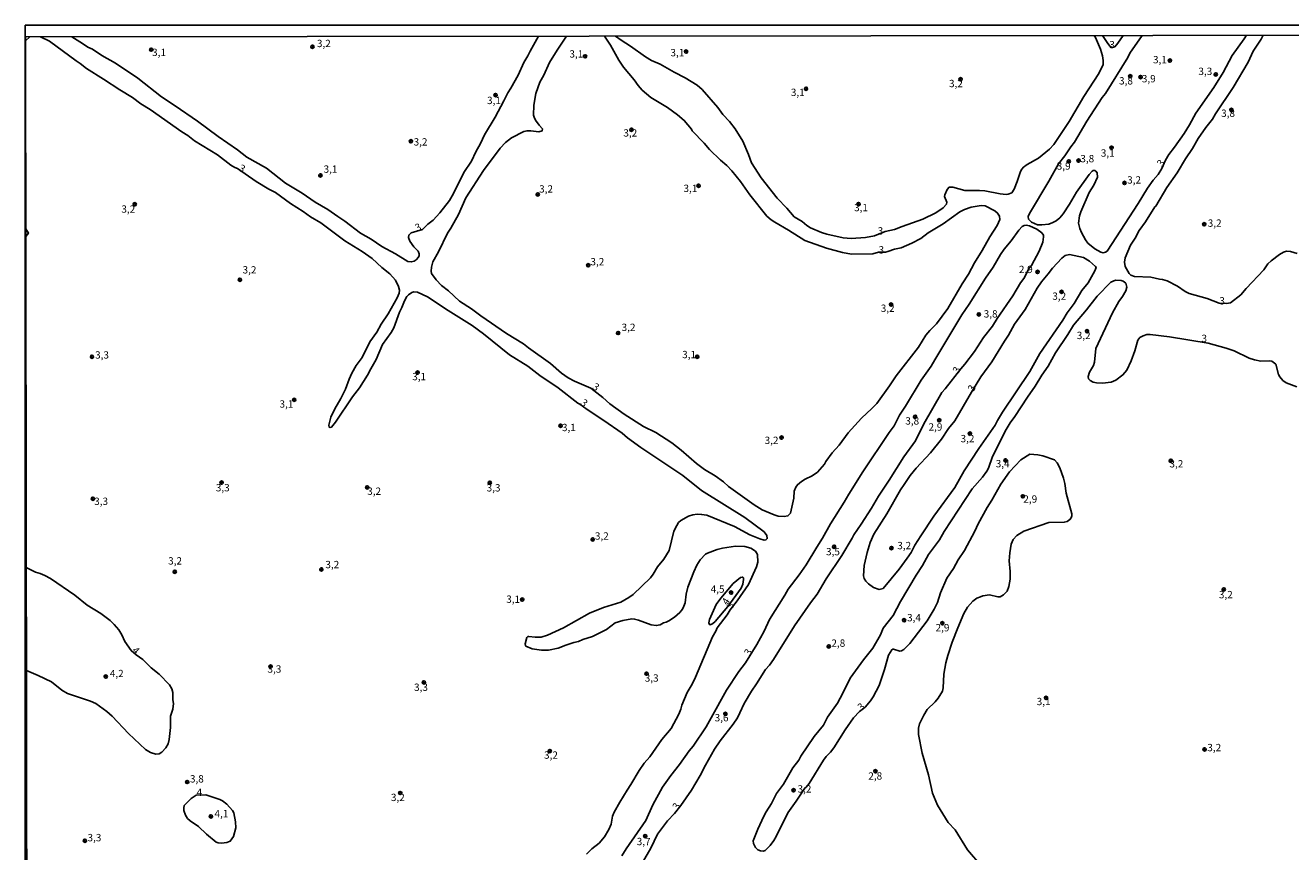
# Model space of a CAD drawing. Units: millimetres. Extents: x 185559 to 187970, y 1652111 to 1654890.
# Drawn here: x 185559 to 185991, y 1654608 to 1654890 of the extents above; entities that cross this region are included whole.
import ezdxf
from ezdxf.enums import TextEntityAlignment as Align

# ---------------------------------------------------------------- set-up
doc = ezdxf.new("R2010")
doc.units = ezdxf.units.MM
for name, color, linetype in [('IMAGEM', 7, 'Continuous'), ('V-CURVA_DE_NIVEL', 4, 'Continuous'), ('V-PONTO_DE_APARELHO', 4, 'Continuous'), ('V-TEXTO_DE_ALTIMETRIA', 2, 'Continuous'), ('X-LIMITE_5000', 6, 'Continuous')]:
    doc.layers.add(name, color=color, linetype=linetype)
picture_1 = doc.add_image_def('image1.jpg', size_in_pixel=(4017, 4629))

# ---------------------------------------------------------------- blocks, each defined once
blk = doc.blocks.new('805')
at = {"color": 0, "linetype": 'ByBlock', "lineweight": -2}
for radius in [0.562, 0.0806]:
    blk.add_circle((0, 0), radius, dxfattribs=at)

msp = doc.modelspace()

# ---------------------------------------------------------------- linework, layer by layer
at = {"layer": 'V-CURVA_DE_NIVEL'}
for points in [[(185734.42, 1654886.25), (185731.56, 1654881.12), (185730.83, 1654879.51), (185729.47, 1654877.25), (185727.43, 1654872.91), (185724.99, 1654868.49), (185723.9, 1654866.87), (185722.61, 1654864.11), (185719.57, 1654858.62), (185715.93, 1654852.58), (185714.61, 1654849.56), (185713.06, 1654846.8), (185711.52, 1654843.52), (185708.97, 1654839.65), (185705.42, 1654832.55), (185703.98, 1654830.08), (185700.68, 1654825.91), (185698.45, 1654823.36), (185696.66, 1654822), (185694.79, 1654820.28), (185690.94, 1654819.08), (185690.11, 1654818.34), (185689.96, 1654817.53), (185690.43, 1654816.26), (185691.85, 1654814.3), (185693.3, 1654812.83), (185693.68, 1654811.88), (185693.62, 1654811.3), (185693.38, 1654810.82), (185692.6, 1654809.92), (185692, 1654809.45), (185690.94, 1654809.17), (185689.79, 1654809.32), (185685.56, 1654811.9), (185680.92, 1654814.38), (185677.25, 1654816.89), (185673.67, 1654819.02), (185668.31, 1654823.06), (185665.85, 1654824.61), (185662.51, 1654827), (185658.15, 1654829.51), (185653.73, 1654832.63), (185648, 1654836.01), (185641.54, 1654841.16), (185634.76, 1654844.97), (185631.61, 1654847.39), (185624.93, 1654851.96), (185617.95, 1654857.24), (185610.3, 1654862.49), (185605.62, 1654865.47), (185597.5, 1654871.85), (185589.9, 1654877), (185585.24, 1654879.65), (185582.06, 1654881.8), (185580.48, 1654882.54), (185578.59, 1654883.69), (185574.99, 1654886.04)], [(185757.02, 1654886.27), (185759.01, 1654883.16), (185761.84, 1654878.1), (185763.5, 1654875.68), (185767.12, 1654871.34), (185768.46, 1654869.34), (185769.86, 1654867.81), (185772.82, 1654865.25), (185778.48, 1654861.83), (185781.97, 1654859.34), (185784.22, 1654857.45), (185786.7, 1654854.45), (185786.96, 1654853.94), (185791.05, 1654849.73), (185792.91, 1654847.52), (185796.63, 1654843.95), (185798.83, 1654842.07), (185800.51, 1654840.31), (185803.48, 1654836.63), (185806.59, 1654832.04), (185812.44, 1654824.81), (185813.93, 1654823.53), (185815.16, 1654822.72), (185819.82, 1654820), (185825.48, 1654816.42), (185832.88, 1654813.81), (185838.28, 1654812.32), (185841.39, 1654811.85), (185848.7, 1654811.94), (185850.64, 1654812.45), (185853.02, 1654812.49), (185853.76, 1654812.66), (185856.1, 1654813.47), (185858.36, 1654814.02), (185861.97, 1654815.6), (185865.12, 1654817.17), (185867.59, 1654819.04), (185872.65, 1654822.15), (185878.43, 1654826.21), (185879.94, 1654827), (185882.26, 1654827.89), (185885.66, 1654828.4), (185887.02, 1654828.27), (185890.38, 1654826.55), (185891.29, 1654825.83), (185891.91, 1654824.81), (185892, 1654823.62), (185891.17, 1654821.58), (185888.64, 1654817.73), (185886, 1654813.03), (185883.38, 1654808.82), (185881.4, 1654804.99), (185879.24, 1654801.71), (185874.34, 1654793.29), (185870.39, 1654787.99), (185868.18, 1654785.76), (185866.82, 1654784.15), (185864.26, 1654780.06), (185856.63, 1654770.28), (185854.4, 1654766.84), (185849.99, 1654760.84), (185848.32, 1654759.05), (185844.83, 1654755.84), (185840.19, 1654750.82), (185837.15, 1654746.55), (185834.77, 1654743.93), (185832.62, 1654741.04), (185832.11, 1654740.12), (185829.71, 1654737.32), (185827.94, 1654736.12), (185825.56, 1654735.01), (185824.24, 1654734.21), (185822.88, 1654733.04), (185822.3, 1654732.21), (185821.79, 1654730.89), (185821.71, 1654728.43), (185820.48, 1654723.37), (185819.67, 1654722.4), (185818.37, 1654722.19), (185816.29, 1654722.36), (185814.97, 1654722.79), (185810.89, 1654724.53), (185808.08, 1654726.17), (185799.4, 1654732.44), (185797.62, 1654734.04), (185794.76, 1654736.06), (185791.19, 1654738.31), (185788.43, 1654740.33), (185783.2, 1654744.88), (185780.01, 1654747.37), (185774.52, 1654750.86), (185770.35, 1654752.92), (185763.7, 1654757.13), (185758.82, 1654760.69), (185756.4, 1654762.9), (185752.31, 1654766), (185746.75, 1654768.38), (185744.55, 1654769.57), (185742.3, 1654771.17), (185738.52, 1654774.44), (185731.01, 1654779.78), (185731.01, 1654779.78), (185729.35, 1654781.19), (185723.46, 1654784.74), (185714.68, 1654790.78), (185711.59, 1654793.1), (185707.44, 1654795.73), (185703.72, 1654799.29), (185701.34, 1654801.05), (185699.42, 1654803.06), (185697.85, 1654805.16), (185697.72, 1654806.05), (185697.87, 1654807.41), (185698.38, 1654809.24), (185700.32, 1654812.64), (185703.38, 1654818.94), (185704.51, 1654820.68), (185707.06, 1654825.4), (185709.57, 1654831.02), (185715.61, 1654840.38), (185721.31, 1654847.95), (185723.16, 1654849.97), (185725.18, 1654851.48), (185729.37, 1654853.66), (185730.54, 1654853.96), (185731.78, 1654853.96), (185734.58, 1654853.62), (185735.69, 1654853.96), (185735.75, 1654854.58), (185734.62, 1654855.86), (185733.45, 1654857.52), (185732.9, 1654858.62), (185732.77, 1654859.3), (185732.81, 1654862.71), (185733.47, 1654866.66), (185734.92, 1654870.53), (185736.24, 1654872.91), (185738.19, 1654877.21), (185740.77, 1654881.42), (185744.03, 1654886.26)], [(185924.34, 1654886.49), (185924.73, 1654885.78), (185926.43, 1654881.76), (185927.13, 1654879.51), (185927.39, 1654877.93), (185927.36, 1654876.57), (185925.92, 1654873.47), (185920.75, 1654865.6), (185915.71, 1654857.13), (185910.46, 1654849.22), (185909.01, 1654847.62), (185905.31, 1654844.58), (185901.44, 1654842.37), (185900.19, 1654841.52), (185899.53, 1654840.86), (185899.08, 1654840.04), (185897.97, 1654836.59), (185896.93, 1654834), (185896.1, 1654832.74), (185894.94, 1654832.27), (185894.25, 1654832.2), (185892.17, 1654832.35), (185886.9, 1654833.46), (185885.07, 1654833.59), (185880.09, 1654833.57), (185876.05, 1654834.65), (185874.73, 1654834.67), (185874.09, 1654833.87), (185873.24, 1654832.04), (185873.13, 1654831.49), (185873.9, 1654829.57), (185873.88, 1654828.89), (185872.73, 1654827.57), (185870.22, 1654825.93), (185865.76, 1654823.76), (185858.65, 1654821.3), (185856.02, 1654820.23), (185852.87, 1654819.51), (185849.25, 1654818.04), (185846.15, 1654817.47), (185841.22, 1654817.13), (185838.54, 1654817.36), (185832.92, 1654818.66), (185831.13, 1654819.23), (185827.35, 1654820.74), (185826.14, 1654821.55), (185824.52, 1654822.98), (185821.82, 1654824.55), (185819.24, 1654827.53), (185815.94, 1654830.87), (185810.54, 1654837.82), (185807.18, 1654842.97), (185806.23, 1654845.86), (185804.25, 1654850.37), (185801.65, 1654854.63), (185799.74, 1654857.07), (185797.44, 1654859.54), (185795.68, 1654861.86), (185790.34, 1654867.98), (185788.62, 1654869.47), (185784.56, 1654872.06), (185780.73, 1654873.93), (185775.95, 1654876.68), (185773.08, 1654877.97), (185770.99, 1654879.16), (185765.84, 1654882.84), (185762.63, 1654884.88), (185760.74, 1654886.28)], [(185976.37, 1654886.56), (185975.53, 1654885.29), (185971.49, 1654879.68), (185968.37, 1654873.89), (185965.18, 1654868.7), (185959.03, 1654859.94), (185956.84, 1654855.94), (185955.03, 1654853.05), (185951.78, 1654848.33), (185949.8, 1654845.82), (185948.63, 1654843.95), (185947.4, 1654841.07), (185946.14, 1654839.02), (185944.48, 1654837.1), (185942.48, 1654834.34), (185939.32, 1654829.06), (185928.68, 1654812.77), (185928.11, 1654812.43), (185927.39, 1654812.3), (185926.58, 1654812.53), (185924.49, 1654813.6), (185922.13, 1654815.58), (185921.32, 1654816.64), (185919.92, 1654819.15), (185919.37, 1654820.51), (185918.96, 1654822.43), (185919.3, 1654824.89), (185919.69, 1654826.26), (185922.62, 1654832.85), (185924.19, 1654835.36), (185925.39, 1654838.08), (185925.28, 1654839.55), (185924.9, 1654840.14), (185924.51, 1654840.37), (185923.99, 1654840.37), (185923.6, 1654840.16), (185922.53, 1654838.97), (185918.24, 1654832.93), (185915.9, 1654828.85), (185913.75, 1654825.53), (185912.54, 1654824.17), (185911.31, 1654823.19), (185910.2, 1654822.59), (185908.84, 1654822.1), (185906.38, 1654821.81), (185904.89, 1654821.86), (185902.84, 1654822.74), (185901.86, 1654823.7), (185901.72, 1654824.64), (185902.14, 1654825.74), (185908.8, 1654836.78), (185912.09, 1654842.63), (185914.29, 1654845.37), (185916.32, 1654848.5), (185917.56, 1654850.07), (185921.77, 1654857.18), (185927.04, 1654865.26), (185928.15, 1654866.62), (185935.79, 1654878.91), (185936.49, 1654880.44), (185940.66, 1654886.51)], [(185934.23, 1654886.5), (185932.4, 1654883.89), (185931.3, 1654882.57), (185930.54, 1654882.32), (185929.78, 1654882.75), (185928.94, 1654883.72), (185927.17, 1654886.49)], [(185993.66, 1654812.07), (185991.36, 1654812.75), (185990.04, 1654812.79), (185988.94, 1654812.49), (185987.57, 1654811.73), (185984.72, 1654809.54), (185983.62, 1654808.45), (185982.21, 1654806.47), (185976.17, 1654800.09), (185974.45, 1654797.97), (185970.86, 1654795.14), (185969.5, 1654794.93), (185967, 1654795.06), (185962.9, 1654796.67), (185956.69, 1654798.41), (185955.37, 1654799.07), (185952.8, 1654800.92), (185949.23, 1654802.75), (185947.68, 1654803.18), (185946.61, 1654803.26), (185943.64, 1654803.9), (185938.11, 1654804.15), (185936.79, 1654804.64), (185936.23, 1654805.22), (185934.85, 1654807.63), (185934.7, 1654809.11), (185934.93, 1654810.6), (185936.7, 1654814.9), (185938.34, 1654817.28), (185939.68, 1654819.85), (185941.81, 1654822.83), (185944.99, 1654827.93), (185945.32, 1654828.21), (185949.16, 1654834.51), (185952.67, 1654839.53), (185955.52, 1654844.33), (185957.88, 1654847.86), (185959.84, 1654851.26), (185962.47, 1654855.01), (185964.73, 1654857.9), (185965.75, 1654859.73), (185971.77, 1654868.66), (185976.89, 1654877.36), (185978.59, 1654881.08), (185981.32, 1654885.25), (185982.08, 1654886.56)], [(185560.65, 1654886.02), (185559.21, 1654884.64)], [(185564.26, 1654886.03), (185567.34, 1654884.56), (185576.48, 1654877.78), (185577.8, 1654876.95), (185580.01, 1654875.16), (185585.8, 1654871.59), (185591.33, 1654867.87), (185595.69, 1654865.3), (185598.58, 1654863.19), (185601.73, 1654861.24), (185612.57, 1654853.56), (185614.59, 1654852.32), (185616.87, 1654850.5), (185624.72, 1654845.67), (185629.35, 1654842.18), (185630.67, 1654841.37), (185631.59, 1654841.08), (185637.94, 1654836.61), (185642.24, 1654834.03), (185644.58, 1654832.84), (185649.7, 1654829.06), (185654.02, 1654826.36), (185656.49, 1654824.51), (185660.11, 1654822.55), (185668.29, 1654816.4), (185674.23, 1654812.7), (185677.59, 1654810.28), (185680.88, 1654807.22), (185683.63, 1654805.07), (185685.54, 1654802.95), (185686.58, 1654800.78), (185686.92, 1654799.54), (185686.77, 1654798.52), (185686.13, 1654796.91), (185683.11, 1654791.46), (185680.69, 1654787.89), (185679.18, 1654785.17), (185676.82, 1654781.81), (185674.14, 1654776.49), (185672.14, 1654773.77), (185670.65, 1654771.22), (185669.69, 1654769.13), (185668.48, 1654765.73), (185666.91, 1654762.54), (185664.8, 1654759.03), (185663.51, 1654756.12), (185662.8, 1654753.39), (185662.91, 1654752.77), (185663.3, 1654752.65), (185663.72, 1654752.73), (185665.1, 1654754.42), (185670.88, 1654763.13), (185673.22, 1654766.17), (185675.99, 1654770.45), (185677.11, 1654772.7), (185678.99, 1654775.89), (185681.18, 1654781), (185684.09, 1654785.08), (185684.99, 1654786.7), (185686.94, 1654791.97), (185687.79, 1654793.55), (185688.66, 1654795.89), (185689.39, 1654797.29), (185689.96, 1654797.95), (185691.11, 1654798.71), (185691.84, 1654798.95), (185693.11, 1654798.88), (185696.56, 1654797.2), (185703.58, 1654792.56), (185711.78, 1654787.4), (185715.61, 1654784.63), (185724.54, 1654777.4), (185730.8, 1654773.57), (185734.94, 1654770.36), (185741.13, 1654766.19), (185747.89, 1654760.9), (185748.6, 1654760.58), (185751.06, 1654758.79), (185756.79, 1654755.05), (185762.97, 1654750.65), (185764.89, 1654749.05), (185769.42, 1654745.73), (185783.71, 1654736.21), (185790.09, 1654731.14), (185804.98, 1654721.91), (185811.48, 1654716.94), (185812.48, 1654715.71), (185812.58, 1654714.68), (185812.14, 1654714.2), (185811.57, 1654714.17), (185810.08, 1654714.58), (185806.63, 1654715.98), (185801.36, 1654718.77), (185791.96, 1654722.66), (185790.17, 1654722.96), (185788.69, 1654723), (185787.2, 1654722.75), (185785.71, 1654722.28), (185783.07, 1654720.85), (185782.28, 1654720.15), (185781.64, 1654719.2), (185781.64, 1654719.2), (185780.66, 1654717.16), (185779.07, 1654710.56), (185777.24, 1654707.63), (185775.09, 1654704.99), (185773.65, 1654702.48), (185772.75, 1654701.31), (185766.74, 1654695.63), (185765.25, 1654694.55), (185762.53, 1654693.01), (185756.66, 1654691.14), (185751.89, 1654689.19), (185742.92, 1654684.21), (185737.56, 1654681.7), (185735.35, 1654681.06), (185733.31, 1654681.04), (185731.09, 1654681.27), (185730.77, 1654681.23), (185730.48, 1654680.92), (185729.93, 1654678.69), (185729.96, 1654678.21), (185730.16, 1654677.96), (185732.26, 1654677.02), (185735.43, 1654676.55), (185737.9, 1654676.6), (185741.11, 1654677.21), (185743.81, 1654678.28), (185746.53, 1654679.15), (185748.15, 1654679.49), (185749.62, 1654680.17), (185752.91, 1654681.23), (185757.64, 1654683.61), (185760.59, 1654685.93), (185763.25, 1654686.76), (185766.31, 1654687.23), (185767.25, 1654687.17), (185768.65, 1654686.85), (185772.95, 1654685.19), (185774.69, 1654684.97), (185775.97, 1654685.23), (185777.14, 1654685.87), (185778.05, 1654686.1), (185778.94, 1654686.55), (185780.86, 1654687.84), (185782.71, 1654689.46), (185783.6, 1654690.57), (185784.13, 1654691.59), (185784.51, 1654692.78), (185784.86, 1654695.72), (185785.49, 1654698.1), (185787.51, 1654703.37), (185788.55, 1654705.63), (185789.7, 1654707.42), (185791.53, 1654709.37), (185792.17, 1654709.73), (185795.45, 1654710.9), (185797.28, 1654711.39), (185801.7, 1654712.11), (185804.93, 1654712.03), (185806.98, 1654711.43), (185808.57, 1654710.43), (185809.23, 1654709.26), (185809.35, 1654706.61), (185808.97, 1654705.08), (185806.23, 1654699.04), (185802.36, 1654693.44), (185799.95, 1654690.38), (185798.89, 1654688.7), (185795.49, 1654684.15), (185795.04, 1654683.04), (185793.93, 1654681.13), (185788.11, 1654667.39), (185786.9, 1654664.92), (185785.28, 1654662.16), (185783.45, 1654657.82), (185783.11, 1654656.46), (185782.37, 1654654.76), (185779.71, 1654649.87), (185776.6, 1654646.04), (185772.46, 1654640.21), (185770.56, 1654638), (185768.77, 1654635.49), (185766.03, 1654630.68), (185764.69, 1654628.81), (185762.2, 1654624.73), (185760.31, 1654621.28), (185759.72, 1654619.84), (185759.21, 1654617.16), (185758.42, 1654615.33), (185756.97, 1654612.86), (185755.21, 1654610.71), (185752.64, 1654608.77), (185750.83, 1654606.95)], [(185762.86, 1654606.31), (185764.35, 1654608.78), (185771.05, 1654618.45), (185773.45, 1654623.75), (185776.79, 1654629.79), (185779.64, 1654633.77), (185782.64, 1654637.49), (185785.87, 1654642.23), (185787.26, 1654643.78), (185791.77, 1654650.35), (185793.4, 1654653.52), (185798.72, 1654662.92), (185802.91, 1654669.31), (185805.18, 1654672.28), (185809.01, 1654678.49), (185811.52, 1654683.04), (185813.31, 1654687), (185818.6, 1654695.34), (185819.75, 1654697.42), (185823.54, 1654702.35), (185825.9, 1654705.71), (185829.51, 1654711.8), (185831.51, 1654714.86), (185834.15, 1654719.75), (185838.89, 1654727.11), (185840.44, 1654729.87), (185845.25, 1654737.49), (185854.25, 1654750.93), (185855.93, 1654753.14), (185857.76, 1654756.8), (185859.88, 1654759.86), (185865.2, 1654768.75), (185868.6, 1654773.6), (185869.79, 1654775.77), (185879.11, 1654791.04), (185881.62, 1654794.74), (185887.17, 1654803.58), (185889.83, 1654807.41), (185892.25, 1654811.67), (185893.53, 1654813.54), (185895.89, 1654816.3), (185898.57, 1654820), (185899.67, 1654821.23), (185900.38, 1654821.59), (185901.02, 1654821.68), (185902.21, 1654821.47), (185904.68, 1654820.36), (185906.44, 1654819.04), (185906.92, 1654818.3), (185907.01, 1654817.75), (185906.78, 1654815.92), (185905.44, 1654812.86), (185902.84, 1654807.92), (185902.06, 1654807.05), (185900.29, 1654803.5), (185899.06, 1654802.03), (185896.48, 1654797.54), (185891.1, 1654789.89), (185889.53, 1654787.25), (185886.53, 1654783.4), (185883.45, 1654778.62), (185880.09, 1654774.19), (185878.75, 1654772.7), (185873.35, 1654765.77), (185872.26, 1654764.62), (185866.13, 1654753.86), (185863.2, 1654748.08), (185859.2, 1654742.59), (185854.25, 1654734.64), (185850.59, 1654729.15), (185848.19, 1654725.07), (185844.66, 1654719.58), (185842.13, 1654716.01), (185841.64, 1654714.88), (185841.64, 1654714.88), (185838.04, 1654708.9), (185832.7, 1654700.91), (185829.62, 1654695.68), (185827.39, 1654692.78), (185821.94, 1654684.87), (185814.71, 1654673.39), (185813.33, 1654671.47), (185812.01, 1654669.98), (185808.93, 1654665.05), (185807.16, 1654662.54), (185804.65, 1654658.42), (185803.27, 1654655.14), (185802.38, 1654653.48), (185800.93, 1654651.27), (185796.49, 1654645.65), (185794.53, 1654642.81), (185791.45, 1654637.36), (185789.7, 1654633.79), (185786.75, 1654628.81), (185783.09, 1654623.58), (185780.92, 1654620.84), (185778.56, 1654618.28), (185775.09, 1654613.78), (185772.8, 1654609.01), (185767.41, 1654599.72)], [(185559.27, 1654820.4), (185560.16, 1654819.02), (185559.28, 1654817.86)], [(185882.35, 1654764.67), (185885.53, 1654769.86), (185889.27, 1654775), (185893.61, 1654782.15), (185894.97, 1654784.12), (185897.06, 1654787.89), (185900.67, 1654792.95), (185904.78, 1654800.18), (185906.24, 1654802.35), (185908.61, 1654805.09), (185910.07, 1654807.07), (185913.22, 1654810.49), (185914.33, 1654811.36), (185915.82, 1654811.68), (185920.63, 1654810.62), (185922.67, 1654809.45), (185924.71, 1654807.62), (185924.94, 1654807.24), (185924.56, 1654806.14), (185922.24, 1654802.01), (185920.11, 1654799.35), (185917.41, 1654794.91), (185915.03, 1654791.72), (185913.56, 1654789.25), (185905.69, 1654777.91), (185902.25, 1654771.68), (185893.02, 1654757.82), (185891.29, 1654754.97), (185890.51, 1654753.39), (185884.85, 1654745.44), (185879.83, 1654737.83), (185876.73, 1654732.13), (185869.56, 1654722.34), (185865.03, 1654715.67), (185862.99, 1654712.48), (185861.71, 1654709.92), (185860.44, 1654708.01), (185857.63, 1654704.27), (185852.14, 1654697.67), (185850.79, 1654697.35), (185848.91, 1654698.03), (185847.21, 1654699.24), (185846.29, 1654700.14), (185845.68, 1654701.08), (185845.44, 1654702.01), (185845.72, 1654705.46), (185846.74, 1654709.88), (185847.76, 1654713.37), (185849.04, 1654716.18), (185853.42, 1654723.11), (185858.1, 1654731.32), (185859.35, 1654733.19), (185861.46, 1654736.17), (185863.52, 1654738.68), (185868.35, 1654743.97), (185872.09, 1654748.61), (185874.49, 1654752.24), (185876.64, 1654754.92), (185882.35, 1654764.67)], [(185885.89, 1654602.74), (185880.98, 1654608.35), (185876.79, 1654615.2), (185874.41, 1654617.75), (185870.81, 1654623.62), (185869.01, 1654627.71), (185867.71, 1654634), (185865.54, 1654641.4), (185864.29, 1654647.74), (185864.24, 1654649.99), (185864.63, 1654651.4), (185866.09, 1654654.38), (185867.24, 1654656.33), (185869.93, 1654658.92), (185871.03, 1654660.2), (185872.45, 1654662.63), (185872.75, 1654663.73), (185872.9, 1654668.41), (185873.64, 1654672.24), (185874.32, 1654674.71), (185875.79, 1654679.34), (185877.66, 1654684.19), (185879.79, 1654689.08), (185880.98, 1654691.25), (185882.83, 1654693.33), (185884.24, 1654694.29), (185885.41, 1654694.82), (185886.3, 1654695.12), (185888.56, 1654695.44), (185891.32, 1654694.84), (185892.17, 1654694.84), (185893.36, 1654695.42), (185894.61, 1654696.78), (185895.17, 1654698.27), (185895.55, 1654700.78), (185895.55, 1654703.46), (185895.27, 1654707.12), (185895.44, 1654709.84), (185895.91, 1654712.82), (185895.91, 1654712.82), (185896.59, 1654714.39), (185897.91, 1654715.68), (185900.25, 1654717.17), (185908.84, 1654720.19), (185914.08, 1654720.24), (185915.01, 1654720.47), (185915.99, 1654721.15), (185916.41, 1654721.75), (185916.67, 1654722.43), (185916.63, 1654723.15), (185914.75, 1654730.17), (185914.24, 1654733.53), (185913.8, 1654735.36), (185912.52, 1654738.89), (185911.63, 1654740.59), (185910.71, 1654741.61), (185906.76, 1654742.95), (185905.02, 1654743.29), (185902.34, 1654743.46), (185899.27, 1654741.59), (185895.32, 1654737.53), (185892.42, 1654733.32), (185889.32, 1654727.75), (185887.74, 1654725.28), (185884.68, 1654719.71), (185883.57, 1654717.24), (185880, 1654710.65), (185877.79, 1654707.37), (185876.17, 1654704.48), (185873.96, 1654701.12), (185871.83, 1654696.19), (185870.75, 1654692.83), (185869.65, 1654690.61), (185867.24, 1654686.57), (185861.29, 1654678.85), (185859.25, 1654676.85), (185858.48, 1654676.3), (185857.93, 1654676.21), (185855.76, 1654676.94), (185855.44, 1654676.96), (185855.12, 1654676.75), (185854.06, 1654674.88), (185852.69, 1654669.94), (185850.82, 1654664.46), (185848.78, 1654660.63), (185847.85, 1654659.27), (185846, 1654657.14), (185844.16, 1654655.67), (185842.08, 1654653.42), (185839.21, 1654649.36), (185835.38, 1654643.23), (185834.21, 1654641.74), (185832.71, 1654640.29), (185831.79, 1654639.06), (185826.86, 1654631.02), (185825.88, 1654629.81), (185825.45, 1654629.51), (185822.5, 1654625.03), (185819.58, 1654620.99), (185815.63, 1654612.91), (185814.84, 1654611.54), (185813.59, 1654609.86), (185811.91, 1654608.2), (185811.23, 1654607.95), (185810.29, 1654608.07), (185809.4, 1654608.41), (185808.53, 1654609.2), (185807.93, 1654610.61), (185807.82, 1654611.5), (185809.37, 1654615.41), (185811.37, 1654619.84), (185812.2, 1654621.41), (185813.99, 1654624.18), (185815.77, 1654627.66), (185818.09, 1654630.81), (185821.37, 1654636.43), (185823.33, 1654638.98), (185824.11, 1654640.38), (185828.66, 1654647.06), (185831.81, 1654650.97), (185833.17, 1654653.7), (185836.62, 1654658.5), (185838.47, 1654661.9), (185840.87, 1654666.97), (185845.44, 1654673.26), (185848.63, 1654677.3), (185851.25, 1654681.85), (185852.25, 1654684.11), (185855.63, 1654688.45), (185858.12, 1654693.25), (185863.44, 1654702.14), (185865.67, 1654705.54), (185867.71, 1654709.2), (185871.45, 1654714.26), (185873.07, 1654717.07), (185882.62, 1654731.7), (185886.09, 1654735.61), (185887.64, 1654737.7), (185888.21, 1654738.68), (185889.59, 1654742.76), (185889.59, 1654742.76), (185894.25, 1654751.91), (185895.61, 1654754.2), (185897.23, 1654756.39), (185901.48, 1654763.01), (185904.14, 1654766.71), (185906.41, 1654770.49), (185908.52, 1654773.56), (185911.05, 1654778.06), (185915.3, 1654784.36), (185917.22, 1654787.51), (185921.68, 1654792.76), (185925.26, 1654797.5), (185929.96, 1654802.26), (185931.56, 1654802.88), (185933.47, 1654802.79), (185934.24, 1654802.54), (185935.1, 1654801.86), (185935.49, 1654800.56), (185935.08, 1654799.33), (185933.93, 1654797.29), (185932.72, 1654795.63), (185930.57, 1654791.72), (185924.85, 1654779.6), (185924.45, 1654774.96), (185924.05, 1654773.81), (185922.66, 1654771.56), (185922.19, 1654769.98), (185922.36, 1654769.26), (185922.88, 1654768.7), (185923.9, 1654768.15), (185925.05, 1654767.89), (185927.18, 1654767.79), (185930.11, 1654768.04), (185931.73, 1654768.72), (185934.11, 1654770.57), (185935.47, 1654772.15), (185936.98, 1654775.34), (185938.21, 1654778.74), (185939.21, 1654782.4), (185939.93, 1654783.32), (185941.04, 1654783.91), (185942.23, 1654784.33), (185943.47, 1654784.38), (185949.97, 1654783.61), (185963.26, 1654781.4), (185969.41, 1654779.76), (185972.09, 1654778.74), (185977.24, 1654776.34), (185979.02, 1654775.74), (185981.28, 1654775.27), (185984.04, 1654775.36), (185984.98, 1654775.21), (185986.32, 1654774.21), (185987.23, 1654770.75), (185987.76, 1654769.86), (185988.76, 1654768.68), (185989.87, 1654767.83), (185993.53, 1654766.55)], [(185559.43, 1654704.76), (185562.53, 1654703.22), (185564.19, 1654702.75), (185565.81, 1654702.05), (185567.72, 1654701.01), (185575.97, 1654695.33), (185580.23, 1654691.91), (185584.91, 1654689.14), (185588.05, 1654686.72), (185589.5, 1654685.32), (185591.03, 1654683.51), (185592.09, 1654681.77), (185593.13, 1654679.51), (185595.24, 1654676.49), (185596.99, 1654674.95), (185599.28, 1654673.34), (185602.07, 1654670.58), (185604.79, 1654668.37), (185608.4, 1654664.73), (185609.13, 1654663.35), (185609.51, 1654662.16), (185609.55, 1654659.61), (185609.74, 1654658.42), (185609.47, 1654656.46), (185608.7, 1654654.04), (185608.66, 1654650.16), (185608.23, 1654646.12), (185607.85, 1654644.64), (185607.11, 1654643.19), (185605.79, 1654641.76), (185604.77, 1654641.17), (185603.71, 1654641.08), (185601.88, 1654641.59), (185600.17, 1654642.7), (185594.33, 1654648.18), (185588.75, 1654653.99), (185586.92, 1654655.58), (185583.24, 1654658.33), (185581.42, 1654659.2), (185573.53, 1654661.75), (185571.61, 1654662.92), (185568.02, 1654665.77), (185563.51, 1654667.96), (185559.48, 1654669.6)], [(185799.07, 1654691.54), (185803.66, 1654697.76), (185804.19, 1654699.12), (185804.48, 1654700.74), (185804.46, 1654701.25), (185804.08, 1654701.52), (185803.4, 1654701.37), (185801, 1654699.33), (185796.72, 1654694.36), (185795.13, 1654692.15), (185792.89, 1654687.08), (185792.68, 1654685.89), (185792.85, 1654685.34), (185793.02, 1654685.27), (185793.83, 1654685.55), (185794.81, 1654686.38), (185799.07, 1654691.54)], [(185617.52, 1654627.06), (185620.8, 1654627.13), (185625.61, 1654625.58), (185626.5, 1654625.11), (185627.91, 1654624.04), (185629.92, 1654621.88), (185630.31, 1654620.99), (185630.88, 1654617.92), (185630.97, 1654615.88), (185630.26, 1654612.95), (185629.14, 1654611.41), (185627.95, 1654610.9), (185626.12, 1654610.63), (185625.02, 1654610.75), (185624.33, 1654611.01), (185620.95, 1654613.71), (185618.23, 1654616.39), (185615.38, 1654618.32), (185614.53, 1654619.14), (185613.87, 1654620.26), (185613.27, 1654621.88), (185613.21, 1654622.73), (185613.4, 1654623.52), (185615.74, 1654625.88), (185617.52, 1654627.06)]]:
    msp.add_lwpolyline(points, dxfattribs=at)
at = {"layer": 'X-LIMITE_5000'}
msp.add_lwpolyline([(185559.19, 1654886.02), (186040.55, 1654886.64), (186521.91, 1654887.25), (187003.27, 1654887.83), (187484.63, 1654888.39), (187965.99, 1654888.93), (187966.6, 1654334.63), (187967.21, 1653780.34), (187967.82, 1653226.04), (187968.43, 1652671.75), (187969.04, 1652117.45), (187487.8, 1652116.91), (187006.56, 1652116.35), (186525.32, 1652115.77), (186044.08, 1652115.17), (185562.84, 1652114.54), (185562.11, 1652668.84), (185561.38, 1653223.14), (185560.65, 1653777.43), (185559.92, 1654331.72), (185559.19, 1654886.02)], dxfattribs=at)

# ---------------------------------------------------------------- block references
at = {"layer": 'V-PONTO_DE_APARELHO', "xscale": 0.999998301267624, "yscale": 0.999998301267624, "zscale": 0.999998301267624}
for p in [(185602.11, 1654881.63), (185657.2, 1654882.63), (185750.35, 1654879.36), (185784.88, 1654880.98), (185950.16, 1654877.89), (185965.83, 1654873.17), (185878.64, 1654871.55), (185936.63, 1654872.58), (185940.13, 1654872.28), (185719.75, 1654866.12), (185825.83, 1654868.3), (185971.16, 1654861.08), (185766.17, 1654854.3), (185690.85, 1654850.35), (185930.21, 1654848.17), (185915.61, 1654843.46), (185918.95, 1654843.75), (185659.94, 1654838.7), (185789.14, 1654835.15), (185934.65, 1654836.15), (185734.2, 1654832.22), (185596.48, 1654828.86), (185843.78, 1654828.92), (185961.88, 1654822), (185751.42, 1654808.02), (185904.96, 1654805.72), (185632.41, 1654803.04), (185913.17, 1654798.94), (185854.88, 1654794.58), (185884.88, 1654791.22), (185761.61, 1654784.88), (185921.84, 1654785.47), (185581.87, 1654776.77), (185788.68, 1654776.77), (185693.13, 1654771.35), (185650.96, 1654762.06), (185863.1, 1654756.26), (185741.96, 1654753.22), (185871.34, 1654755.08), (185817.46, 1654749.18), (185881.84, 1654750.53), (185894.01, 1654741.39), (185950.47, 1654741.25), (185626.17, 1654733.79), (185675.91, 1654732.17), (185717.77, 1654733.76), (185582.18, 1654728.27), (185899.94, 1654729.11), (185752.94, 1654714.4), (185835.41, 1654711.89), (185855.03, 1654711.44), (185660.24, 1654704.16), (185610.17, 1654703.37), (185800.24, 1654696.26), (185968.57, 1654697.32), (185728.87, 1654693.85), (185859.33, 1654686.82), (185872.41, 1654685.77), (185833.59, 1654677.84), (185642.9, 1654670.99), (185586.59, 1654667.55), (185695.26, 1654665.55), (185771.34, 1654668.55), (185907.85, 1654660.26), (185798.27, 1654654.79), (185738.3, 1654642.11), (185962.03, 1654642.7), (185849.56, 1654635.24), (185614.43, 1654631.56), (185687.2, 1654627.81), (185821.57, 1654628.75), (185622.52, 1654619.8), (185579.44, 1654611.51), (185770.89, 1654613.07)]:
    msp.add_blockref('805', p, dxfattribs=at)

# ---------------------------------------------------------------- texts
at = {"layer": 'V-TEXTO_DE_ALTIMETRIA'}
for s, p in [('3,1', (185602.41, 1654878.68)), ('3,2', (185658.72, 1654881.72)), ('3,1', (185779.52, 1654878.59)), ('3', (185929.45, 1654881.31)), ('3,1', (185744.99, 1654878.15)), ('3,1', (185944.38, 1654876.18)), ('3,3', (185959.9, 1654872.2)), ('3,2', (185874.69, 1654868.04)), ('3,8', (185932.79, 1654868.96)), ('3,9', (185940.58, 1654869.69)), ('3,1', (185716.86, 1654862.27)), ('3,1', (185820.66, 1654865.04)), ('3,8', (185967.66, 1654857.9)), ('3,2', (185763.43, 1654851.17)), ('3,2', (185691.76, 1654848.11)), ('3,1', (185926.56, 1654844.31)), ('3,9', (185911.5, 1654839.88)), ('3,8', (185919.56, 1654842.39)), ('3,1', (185661, 1654838.82)), ('3,2', (185734.65, 1654832.05)), ('3,1', (185783.97, 1654832.25)), ('3,2', (185935.56, 1654835.12)), ('3,2', (185591.91, 1654825.17)), ('3,1', (185842.26, 1654825.68)), ('3,2', (185963.09, 1654820.37)), ('3', (185850.32, 1654817.72)), ('3', (185850.62, 1654811.23)), ('3,2', (185752.18, 1654807.19)), ('3,2', (185633.32, 1654804.42)), ('2,9', (185898.57, 1654804.57)), ('3,2', (185909.98, 1654795.43)), ('3', (185967.05, 1654793.84)), ('3,2', (185851.38, 1654791.31)), ('3,8', (185886.55, 1654789.39)), ('3,2', (185762.82, 1654784.79)), ('3,2', (185918.34, 1654782.02)), ('3', (185960.96, 1654781.01)), ('3,3', (185582.94, 1654775.36)), ('3,1', (185783.51, 1654775.5)), ('3,1', (185691.3, 1654767.98)), ('3,1', (185645.94, 1654758.62)), ('3,1', (185742.45, 1654750.59)), ('3,8', (185859.75, 1654752.83)), ('2,9', (185867.69, 1654750.77)), ('3,2', (185811.68, 1654746.2)), ('3,2', (185878.64, 1654746.79)), ('3,4', (185890.66, 1654738.24)), ('3,2', (185950.01, 1654738.19)), ('3,3', (185624.19, 1654730.02)), ('3,2', (185675.91, 1654728.84)), ('3,3', (185716.71, 1654729.99)), ('3,3', (185582.63, 1654725.39)), ('2,9', (185900.09, 1654726.16)), ('3,2', (185753.7, 1654713.54)), ('3,2', (185857.01, 1654710.27)), ('3,5', (185832.67, 1654708.2)), ('3,2', (185607.89, 1654705.04)), ('3,2', (185661.61, 1654703.78)), ('4,5', (185793.25, 1654695.41)), ('3,2', (185966.9, 1654693.52)), ('3,1', (185723.4, 1654691.96)), ('3,4', (185860.36, 1654685.65)), ('2,9', (185870.09, 1654682.23)), ('2,8', (185834.5, 1654676.95)), ('3,3', (185641.84, 1654668.11)), ('4,2', (185587.96, 1654666.58)), ('3,3', (185770.73, 1654665.04)), ('3,3', (185691.91, 1654661.89)), ('3,1', (185904.65, 1654657.02)), ('3,6', (185794.62, 1654651.48)), ('3,2', (185962.94, 1654641.29)), ('3,2', (185736.33, 1654638.72)), ('3,8', (185615.34, 1654630.61)), ('2,8', (185847.12, 1654631.59)), ('4', (185617.62, 1654626.02)), ('3,2', (185684, 1654624.27)), ('3,2', (185822.94, 1654627.17)), ('4,1', (185623.73, 1654618.73)), ('3,3', (185580.35, 1654610.54)), ('3,7', (185768, 1654609.21))]:
    msp.add_text(s, height=2.5, dxfattribs=at).set_placement(p, align=Align.BOTTOM_LEFT)
for s, rotation, p in [('3', 52, (185948.03, 1654840.95)), ('3', 330, (185631.34, 1654839.8)), ('3', 25, (185693.28, 1654818.78)), ('3', 63, (185878.64, 1654770.52)), ('3', 327, (185752.18, 1654765.28)), ('3', 63, (185883.81, 1654764.33)), ('3', 322, (185748.07, 1654760.02)), ('4', 58, (185799.64, 1654691.43)), ('3', 58, (185801.16, 1654689.96)), ('4', 315, (185594.8, 1654675.72)), ('3', 58, (185807.24, 1654674.03)), ('3', 42, (185845.3, 1654655.13)), ('3', 58, (185782.75, 1654621.45))]:
    msp.add_text(s, height=2.5, rotation=rotation, dxfattribs=at).set_placement(p, align=Align.BOTTOM_LEFT)

# ---------------------------------------------------------------- referenced raster images: frames only (the image files are external)
at = {"layer": 'IMAGEM'}
image = msp.add_image(picture_1, insert=(185559.09, 1652111.45), size_in_units=(2411.15, 2778.5), dxfattribs=at)
image.dxf.flags = 7

doc.saveas('drawing.dxf')
